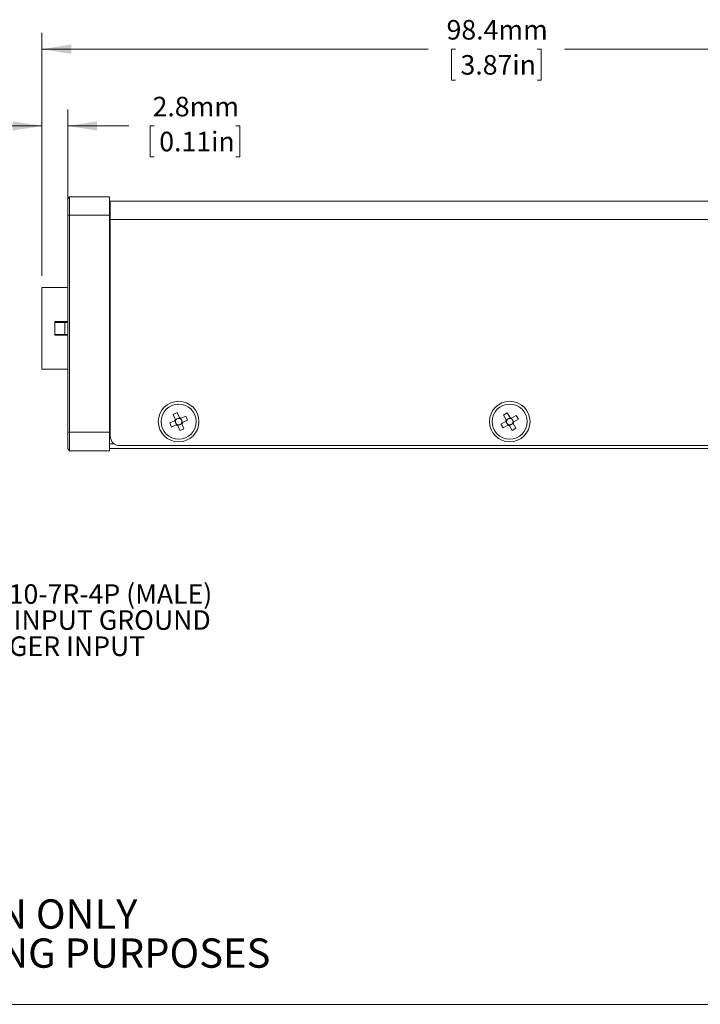
# Model space of a CAD drawing. Units: millimetres. Extents: x 2 to 278, y 1 to 215.
# Drawn here: x 96 to 170, y 1 to 108 of the extents above; entities that cross this region are included whole.
import ezdxf

# ---------------------------------------------------------------- set-up
doc = ezdxf.new("R2010")
doc.units = ezdxf.units.MM
doc.styles.add('SLDTEXTSTYLE0', font='TXT', dxfattribs={"width": 0.75})
doc.styles.add('SLDTEXTSTYLE4', font='TXT', dxfattribs={"width": 0.7})
doc.dimstyles.new('SLDDIMSTYLE1', dxfattribs={"dimtxt": 2.116667, "dimasz": 3.175, "dimexe": 0, "dimexo": 0.0625, "dimgap": 0.529167, "dimtad": 0, "dimtih": 1, "dimtoh": 1, "dimdec": 1, "dimrnd": 1e-09, "dimzin": 12, "dimdsep": 46, "dimtxsty": 'SLDTEXTSTYLE0', "dimsah": 1, "dimcen": 0.09, "dimadec": 0, "dimazin": 3, "dimtfac": 1, "dimtdec": 1, "dimtofl": 0, "dimtmove": 0, "dimatfit": 3, "dimfxl": 1, "dimfrac": 2, "dimtolj": 1, "dimtzin": 12, "dimarcsym": 0})
doc.dimstyles.new('SLDDIMSTYLE2', dxfattribs={"dimtxt": 2.116667, "dimasz": 3.175, "dimexe": 0, "dimexo": 0.0625, "dimgap": 0.529167, "dimtad": 0, "dimtih": 1, "dimtoh": 1, "dimdec": 1, "dimrnd": 1e-09, "dimzin": 12, "dimdsep": 46, "dimtxsty": 'SLDTEXTSTYLE0', "dimsah": 1, "dimcen": 0.09, "dimadec": 0, "dimazin": 3, "dimtfac": 1, "dimtdec": 1, "dimtmove": 0, "dimatfit": 0, "dimfxl": 1, "dimfrac": 2, "dimtolj": 1, "dimtzin": 12, "dimarcsym": 0})

# ---------------------------------------------------------------- blocks, each defined once
blk = doc.blocks.new('SW_NOTE_2')
at = {"color": 0, "linetype": 'Continuous', "lineweight": 0, "char_height": 3.175, "attachment_point": 2, "style": 'SLDTEXTSTYLE0'}
for s, insert in [('FOR INFORMATION ONLY', (25.05, 4.09)), ('NOT FOR MANUFACTURING PURPOSES', (25.38, -0.14))]:
    blk.add_mtext(s, dxfattribs=dict(at, insert=insert))
blk = doc.blocks.new('_D_2')
at = {"color": 7, "linetype": 'Continuous', "lineweight": 0}
for p, q in [((98.53, 79.82), (98.53, 97.84)), ((101.33, 87.65), (101.33, 97.84)), ((98.53, 96.06), (92.18, 96.06)), ((101.33, 96.06), (107.95, 96.06)), ((110.69, 96.06), (110.26, 96.06)), ((110.26, 96.06), (110.26, 92.7)), ((119.52, 96.06), (119.95, 96.06)), ((119.95, 96.06), (119.95, 92.7)), ((110.26, 92.7), (110.69, 92.7)), ((119.95, 92.7), (119.52, 92.7))]:
    blk.add_line(p, q, dxfattribs=at)
for points in [[(98.53, 96.06), (95.35, 96.57), (95.35, 95.56)], [(101.33, 96.06), (104.5, 95.56), (104.5, 96.57)]]:
    blk.add_solid(points, dxfattribs=at)
at = {"color": 7, "linetype": 'Continuous', "lineweight": 0, "char_height": 2.117, "attachment_point": 1, "style": 'SLDTEXTSTYLE0'}
for s, insert in [('2.8mm', (110.51, 99.22)), ('0.11in', (111.23, 95.43))]:
    blk.add_mtext(s, dxfattribs=dict(at, insert=insert))
blk = doc.blocks.new('_D_3')
at = {"color": 7, "linetype": 'Continuous', "lineweight": 0}
for p, q in [((98.53, 79.82), (98.53, 106.16)), ((196.93, 89.45), (196.93, 106.16)), ((98.53, 104.38), (140.35, 104.38)), ((143.31, 104.38), (142.88, 104.38)), ((142.88, 104.38), (142.88, 101.02)), ((152.14, 104.38), (152.57, 104.38)), ((152.57, 104.38), (152.57, 101.02)), ((196.93, 104.38), (155.1, 104.38)), ((142.88, 101.02), (143.31, 101.02)), ((152.57, 101.02), (152.14, 101.02))]:
    blk.add_line(p, q, dxfattribs=at)
for points in [[(98.53, 104.38), (101.7, 103.87), (101.7, 104.89)], [(196.93, 104.38), (193.75, 104.89), (193.75, 103.87)]]:
    blk.add_solid(points, dxfattribs=at)
at = {"color": 7, "linetype": 'Continuous', "lineweight": 0, "char_height": 2.117, "attachment_point": 1, "style": 'SLDTEXTSTYLE0'}
for s, insert in [('98.4mm', (142.34, 107.54)), ('3.87in', (143.85, 103.74))]:
    blk.add_mtext(s, dxfattribs=dict(at, insert=insert))
blk = doc.blocks.new('SW_NOTE_4')
at = {"color": 0, "linetype": 'Continuous', "lineweight": 0, "char_height": 2.1167, "attachment_point": 1}
for s, insert, style in [('HIROSE HR10-7R-4P (MALE)', (0, 2.73), 'SLDTEXTSTYLE0'), ('2  TRIGGER INPUT GROUND', (0, -0.09), 'SLDTEXTSTYLE0'), ('3  TTL TRIGGER INPUT', (0, -2.92), 'SLDTEXTSTYLE4')]:
    blk.add_mtext(s, dxfattribs=dict(at, insert=insert, style=style))

msp = doc.modelspace()

# ---------------------------------------------------------------- linework, layer by layer
at = {"color": 7, "linetype": 'Continuous', "lineweight": 0}
for p, q in [((101.33, 88.18), (101.53, 88.38)), ((101.33, 86.38), (101.33, 88.18)), ((101.53, 86.38), (101.53, 88.38)), ((105.83, 88.38), (101.53, 88.38)), ((105.83, 86.38), (105.83, 88.38)), ((192.43, 87.93), (105.93, 87.93)), ((105.93, 87.93), (105.93, 85.93)), ((105.83, 86.63), (105.93, 86.63)), ((101.53, 86.38), (101.33, 86.38)), ((101.33, 62.88), (101.33, 86.38)), ((101.53, 86.38), (105.83, 86.38)), ((101.53, 62.88), (101.53, 86.38)), ((105.83, 86.38), (105.83, 62.88)), ((105.93, 85.38), (105.83, 85.38)), ((105.93, 62.43), (105.93, 85.93)), ((105.93, 85.93), (192.43, 85.93)), ((101.33, 78.55), (98.53, 78.55)), ((98.53, 78.55), (98.53, 69.7)), ((99.93, 74.88), (101.33, 74.88)), ((99.93, 73.38), (99.93, 74.88)), ((101.02, 74.78), (99.93, 74.78)), ((101.02, 74.78), (101.33, 74.78)), ((101.02, 73.48), (99.93, 73.48)), ((101.33, 73.38), (99.93, 73.38)), ((101.33, 73.48), (101.02, 73.48)), ((98.53, 69.7), (101.33, 69.7)), ((112.89, 64.11), (112.36, 63.89)), ((113.18, 65), (112.74, 64.81)), ((112.74, 64.81), (112.96, 64.28)), ((112.98, 63.94), (112.91, 64.11)), ((112.97, 64.26), (113.14, 64.33)), ((113.14, 64.33), (113.24, 64.37)), ((113.18, 65), (113.41, 64.46)), ((113.24, 64.37), (113.41, 64.45)), ((113.56, 64.38), (113.63, 64.21)), ((114.11, 64.61), (113.57, 64.39)), ((113.67, 64.12), (113.74, 63.94)), ((113.76, 63.95), (114.3, 64.17)), ((114.3, 64.17), (114.11, 64.61)), ((148.74, 64.06), (148.23, 63.77)), ((148.92, 64.97), (148.5, 64.74)), ((148.5, 64.74), (148.79, 64.23)), ((148.84, 63.9), (148.75, 64.07)), ((148.79, 64.22), (148.96, 64.31)), ((149.21, 64.47), (148.92, 64.97)), ((149.05, 64.36), (149.21, 64.45)), ((149.37, 64.41), (149.46, 64.25)), ((149.89, 64.7), (149.38, 64.42)), ((149.46, 64.25), (149.51, 64.16)), ((149.51, 64.16), (149.6, 63.99)), ((150.12, 64.28), (149.61, 64)), ((150.12, 64.28), (149.89, 64.7)), ((105.83, 63.13), (105.93, 63.13)), ((112.36, 63.89), (112.54, 63.44)), ((112.54, 63.44), (113.08, 63.67)), ((113.09, 63.67), (113.02, 63.85)), ((113.41, 63.68), (113.24, 63.61)), ((113.25, 63.6), (113.47, 63.06)), ((113.51, 63.72), (113.41, 63.68)), ((113.47, 63.06), (113.91, 63.24)), ((113.68, 63.8), (113.51, 63.72)), ((113.91, 63.24), (113.69, 63.78)), ((148.23, 63.77), (148.46, 63.35)), ((148.46, 63.35), (148.97, 63.64)), ((148.89, 63.81), (148.84, 63.9)), ((148.99, 63.65), (148.89, 63.81)), ((149.3, 63.7), (149.14, 63.6)), ((149.15, 63.59), (149.43, 63.08)), ((149.56, 63.84), (149.39, 63.75)), ((149.43, 63.08), (149.85, 63.32)), ((149.85, 63.32), (149.57, 63.82)), ((101.33, 62.88), (101.53, 62.88)), ((101.33, 61.08), (101.33, 62.88)), ((105.83, 62.88), (101.53, 62.88)), ((101.53, 60.88), (101.53, 62.88)), ((105.83, 60.88), (105.83, 62.88)), ((101.33, 61.08), (101.53, 60.88)), ((101.53, 60.88), (105.83, 60.88)), ((106.33, 61.63), (105.83, 61.63)), ((105.83, 61.13), (192.43, 61.13)), ((191.43, 61.43), (106.93, 61.43)), ((277.99, 0.9), (1.58, 0.9))]:
    msp.add_line(p, q, dxfattribs=at)
for centre, radius in [((113.33, 64.03), 2.2), ((149.18, 64.03), 2.2), ((113.33, 64.03), 1.9), ((149.18, 64.03), 1.9)]:
    msp.add_circle(centre, radius, dxfattribs=at)
for centre, radius, start, end in [((113.33, 64.03), 0.439, 145.6817, 169.4705), ((113.33, 64.03), 0.356, 160.1138, 194.1935), ((113.33, 64.03), 0.356, 155.0385, 160.1138), ((113.33, 64.03), 0.356, 120.9587, 155.0385), ((113.33, 64.03), 0.356, 70.1138, 104.1935), ((113.33, 64.03), 0.439, 55.6817, 79.4705), ((113.33, 64.03), 0.356, 65.0385, 70.1138), ((113.33, 64.03), 0.356, 30.9587, 65.0385), ((113.33, 64.03), 0.356, 14.1935, 30.9587), ((113.33, 64.03), 0.356, 340.1138, 14.1935), ((149.18, 64.03), 0.439, 152.4021, 176.1908), ((149.18, 64.03), 0.356, 166.8341, 200.9139), ((149.18, 64.03), 0.356, 161.7588, 166.8341), ((149.18, 64.03), 0.356, 127.6791, 161.7588), ((149.18, 64.03), 0.355, 110.9139, 127.6791), ((149.18, 64.03), 0.356, 76.8341, 110.9139), ((149.18, 64.03), 0.439, 62.4021, 86.1908), ((149.18, 64.03), 0.356, 71.7588, 76.8341), ((149.18, 64.03), 0.356, 37.6791, 71.7588), ((149.18, 64.03), 0.356, 346.8341, 20.9139), ((113.33, 64.03), 0.355, 194.1935, 210.9587), ((113.33, 64.03), 0.356, 210.9587, 245.0385), ((113.33, 64.03), 0.439, 235.6817, 259.4705), ((113.33, 64.03), 0.356, 245.0385, 250.1138), ((113.33, 64.03), 0.356, 250.1138, 284.1935), ((113.33, 64.03), 0.356, 300.9587, 335.0385), ((113.33, 64.03), 0.356, 335.0385, 340.1138), ((113.33, 64.03), 0.439, 325.6817, 349.4705), ((149.18, 64.03), 0.356, 217.6791, 251.7588), ((149.18, 64.03), 0.439, 242.4021, 266.1908), ((149.18, 64.03), 0.356, 251.7588, 256.8341), ((149.18, 64.03), 0.356, 256.8341, 290.9139), ((149.18, 64.03), 0.356, 290.9139, 307.6791), ((149.18, 64.03), 0.356, 307.6791, 341.7588), ((149.18, 64.03), 0.356, 341.7588, 346.8341), ((149.18, 64.03), 0.439, 332.4021, 356.1908), ((106.93, 62.43), 1, 180, 270)]:
    msp.add_arc(centre, radius, start, end, dxfattribs=at)
for centre, major_axis, start_param, end_param in [((113.37, 64.05), (0.288, 0.12), 6.114795, 6.451576), ((149.15, 64.07), (-0.153, 0.272), 6.114795, 6.451576), ((113.29, 64.01), (0.288, 0.12), 2.973202, 3.309983), ((149.2, 63.99), (-0.153, 0.272), 2.973202, 3.309983)]:
    msp.add_ellipse(centre, major_axis=major_axis, ratio=0.990116, start_param=start_param, end_param=end_param, dxfattribs=at)
for points, knots in [([(101.02, 74.78), (101.02, 74.56), (101.01, 74.13), (101.02, 73.7), (101.02, 73.48)], [0, 0, 0, 0, 0.4928938, 1, 1, 1, 1]), ([(112.99, 64.15), (112.97, 64.14), (112.94, 64.13), (112.91, 64.11), (112.89, 64.11)], [0, 0, 0, 0, 0.551726, 1, 1, 1, 1]), ([(112.96, 64.28), (112.97, 64.25), (112.98, 64.22), (113, 64.19), (113, 64.18)], [0, 0, 0, 0, 0.681952, 1, 1, 1, 1]), ([(113.45, 64.36), (113.44, 64.38), (113.42, 64.42), (113.41, 64.45), (113.41, 64.46)], [0, 0, 0, 0, 0.551726, 1, 1, 1, 1]), ([(113.57, 64.39), (113.55, 64.38), (113.52, 64.37), (113.49, 64.36), (113.48, 64.35)], [0, 0, 0, 0, 0.6819523, 1, 1, 1, 1]), ([(148.83, 64.11), (148.81, 64.1), (148.78, 64.08), (148.75, 64.06), (148.74, 64.06)], [0, 0, 0, 0, 0.551726, 1, 1, 1, 1]), ([(148.79, 64.23), (148.8, 64.21), (148.81, 64.18), (148.83, 64.15), (148.84, 64.14)], [0, 0, 0, 0, 0.6819523, 1, 1, 1, 1]), ([(149.26, 64.37), (149.25, 64.39), (149.23, 64.42), (149.21, 64.45), (149.21, 64.47)], [0, 0, 0, 0, 0.551726, 1, 1, 1, 1]), ([(149.38, 64.42), (149.36, 64.41), (149.33, 64.39), (149.3, 64.37), (149.29, 64.37)], [0, 0, 0, 0, 0.681952, 1, 1, 1, 1]), ([(113.08, 63.67), (113.1, 63.67), (113.13, 63.69), (113.16, 63.7), (113.18, 63.71)], [0, 0, 0, 0, 0.681952, 1, 1, 1, 1]), ([(113.21, 63.69), (113.21, 63.68), (113.23, 63.64), (113.24, 63.61), (113.25, 63.6)], [0, 0, 0, 0, 0.551726, 1, 1, 1, 1]), ([(113.69, 63.78), (113.68, 63.8), (113.67, 63.83), (113.65, 63.87), (113.65, 63.88)], [0, 0, 0, 0, 0.681952, 1, 1, 1, 1]), ([(113.66, 63.91), (113.68, 63.92), (113.71, 63.93), (113.74, 63.94), (113.76, 63.95)], [0, 0, 0, 0, 0.551726, 1, 1, 1, 1]), ([(148.97, 63.64), (148.99, 63.65), (149.02, 63.67), (149.05, 63.68), (149.06, 63.69)], [0, 0, 0, 0, 0.681952, 1, 1, 1, 1]), ([(149.09, 63.68), (149.1, 63.66), (149.12, 63.63), (149.14, 63.6), (149.15, 63.59)], [0, 0, 0, 0, 0.551726, 1, 1, 1, 1]), ([(149.57, 63.82), (149.55, 63.84), (149.54, 63.87), (149.52, 63.91), (149.51, 63.92)], [0, 0, 0, 0, 0.681952, 1, 1, 1, 1]), ([(149.52, 63.95), (149.54, 63.96), (149.57, 63.98), (149.6, 63.99), (149.61, 64)], [0, 0, 0, 0, 0.551726, 1, 1, 1, 1])]:
    msp.add_open_spline(points, degree=3, knots=knots, dxfattribs=at)

# ---------------------------------------------------------------- block references
for name, p in [('SW_NOTE_4', (80, 43.68)), ('SW_NOTE_2', (58.62, 8.18))]:
    msp.add_blockref(name, p, dxfattribs=at)

# ---------------------------------------------------------------- dimensions: what is measured, and where the dimension line sits
for base, p2, dimstyle, picture, middle in [((196.93, 104.38), (196.93, 88.18), 'SLDDIMSTYLE1', '_D_3', (147.73, 104.38)), ((101.33, 96.06), (101.33, 86.38), 'SLDDIMSTYLE2', '_D_2', (115.11, 96.06))]:
    dim = msp.add_linear_dim(base=base, p1=(98.53, 78.55), p2=p2, dimstyle=dimstyle, dxfattribs=at)
    dim.commit()
    dim.dimension.update_dxf_attribs({"geometry": picture, "text_midpoint": middle, "dimtype": 160})

doc.saveas('drawing.dxf')
